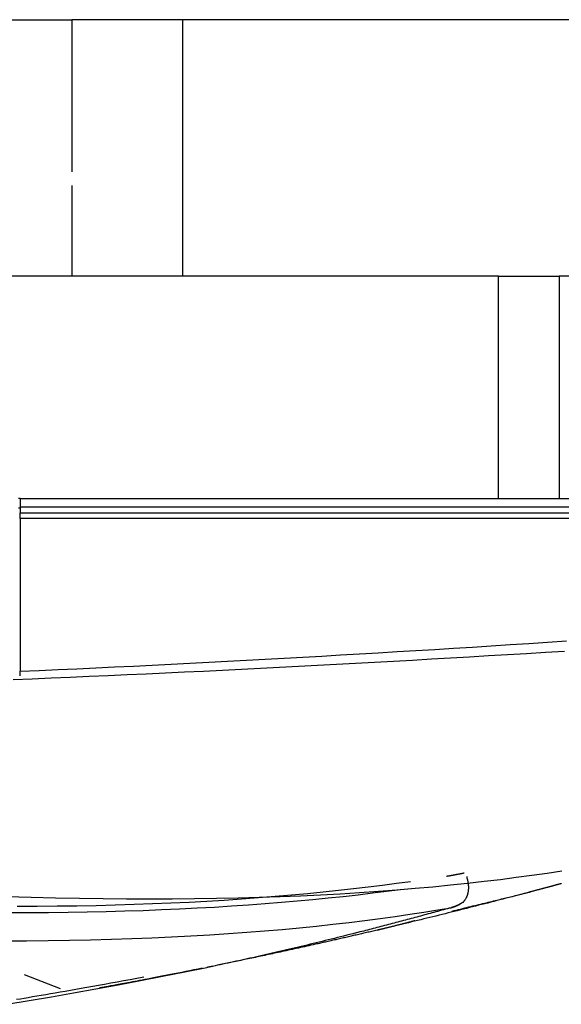
# Model space of a CAD drawing. Units: millimetres. Extents: x 0 to 6052, y 0 to 4316.
# Drawn here: x 2116 to 2147, y 2440 to 2498 of the extents above; entities that cross this region are included whole.
import ezdxf

# ---------------------------------------------------------------- set-up
doc = ezdxf.new("R2010")
doc.units = ezdxf.units.MM
doc.layers.add('LG-Product', color=3, linetype='Continuous')
doc.styles.add('GHS', font='Dotum.ttf')
doc.dimstyles.new('LG_DIM', dxfattribs={"dimtxt": 50, "dimasz": 40, "dimexe": 30, "dimexo": 20, "dimgap": 20, "dimtad": 1, "dimdec": 0, "dimzin": 0, "dimdsep": 46, "dimtxsty": 'GHS', "dimcen": 0.09, "dimclrd": 7, "dimclre": 7, "dimadec": 0, "dimazin": 0, "dimtfac": 1, "dimtdec": 0, "dimtix": 1, "dimtofl": 0, "dimtmove": 0, "dimatfit": 3, "dimfxl": 30, "dimtolj": 1, "dimtzin": 0, "dimarcsym": 0})

# ---------------------------------------------------------------- blocks, each defined once
blk = doc.blocks.new('*D5')
at = {"color": 7, "lineweight": -2, "transparency": 16777216}
for p, q in [((2159.238, 2697.203), (2432.6, 2697.203)), ((2402.6, 2522.903), (2402.6, 2657.203)), ((2178.115, 2482.903), (2432.6, 2482.903))]:
    blk.add_line(p, q, dxfattribs=at)
at = {"color": 7, "lineweight": 18, "transparency": 16777216}
for points in [[(2395.933, 2657.203), (2409.267, 2657.203), (2402.6, 2697.203)], [(2395.933, 2522.903), (2409.267, 2522.903), (2402.6, 2482.903)]]:
    blk.add_solid(points, dxfattribs=at)
at = {"layer": 'Defpoints', "color": 0, "lineweight": 18, "transparency": 16777216}
for p in [(2139.238, 2697.203), (2402.6, 2697.203), (2158.115, 2482.903)]:
    blk.add_point(p, dxfattribs=at)
at = {"color": 0, "lineweight": 18, "transparency": 16777216, "insert": (2357.6, 2590.053), "char_height": 50, "attachment_point": 5, "rotation": 90, "style": 'GHS'}
blk.add_mtext('\\A1;214', dxfattribs=at)

msp = doc.modelspace()

# ---------------------------------------------------------------- linework, layer by layer
at = {"layer": 'LG-Product', "linetype": 'Continuous'}
for p, q in [((2097.393, 2497.903), (2118.598, 2497.903)), ((2125.098, 2497.903), (2118.598, 2497.903)), ((2118.598, 2497.903), (2118.598, 2489.003)), ((2158.843, 2497.903), (2125.098, 2497.903)), ((2125.098, 2482.903), (2125.098, 2497.903)), ((2118.598, 2488.204), (2118.598, 2482.903)), ((2143.554, 2482.903), (2110.274, 2482.903)), ((2143.554, 2482.903), (2147.089, 2482.903)), ((2143.554, 2469.904), (2143.554, 2482.903)), ((2160.478, 2482.903), (2147.089, 2482.903)), ((2147.089, 2482.903), (2147.089, 2469.904)), ((2115.592, 2469.903), (2115.492, 2469.903)), ((2115.592, 2469.903), (2115.592, 2469.403)), ((2115.592, 2469.903), (2171.943, 2469.903)), ((2115.592, 2469.335), (2115.492, 2469.335)), ((2115.592, 2469.403), (2115.592, 2469.074)), ((2171.943, 2469.403), (2115.592, 2469.403)), ((2115.592, 2469.074), (2171.803, 2469.074)), ((2115.592, 2468.74), (2115.592, 2469.074)), ((2171.803, 2468.74), (2115.592, 2468.74)), ((2115.592, 2468.74), (2115.592, 2459.804)), ((2115.591, 2459.795), (2115.609, 2459.8)), ((2141.536, 2448.001), (2141.517, 2447.999)), ((2141.711, 2447.692), (2141.723, 2447.813)), ((2141.485, 2446.316), (2141.546, 2446.362)), ((2141.485, 2446.316), (2141.495, 2446.316))]:
    msp.add_line(p, q, dxfattribs=at)
for points in [[(2115.592, 2459.804), (2116.694, 2459.853), (2117.796, 2459.903), (2118.897, 2459.955), (2119.999, 2460.007), (2121.101, 2460.06), (2122.203, 2460.114), (2123.304, 2460.168), (2124.406, 2460.224), (2125.507, 2460.28), (2126.608, 2460.337), (2127.71, 2460.395), (2128.811, 2460.454), (2129.912, 2460.514), (2131.013, 2460.575), (2132.114, 2460.636), (2133.215, 2460.698), (2134.316, 2460.762), (2135.416, 2460.825), (2136.517, 2460.89), (2137.618, 2460.956), (2138.718, 2461.022), (2139.819, 2461.089), (2140.919, 2461.158), (2142.019, 2461.226), (2143.12, 2461.296), (2144.22, 2461.367), (2145.32, 2461.438), (2146.42, 2461.51), (2147.52, 2461.583)], [(2147.403, 2460.97), (2146.293, 2460.901), (2145.182, 2460.833), (2144.071, 2460.766), (2142.961, 2460.7), (2141.85, 2460.634), (2140.739, 2460.57), (2139.628, 2460.506), (2138.517, 2460.443), (2137.406, 2460.38), (2136.295, 2460.319), (2135.184, 2460.258), (2134.073, 2460.198), (2132.962, 2460.139), (2131.851, 2460.081), (2130.739, 2460.024), (2129.628, 2459.967), (2128.516, 2459.911), (2127.405, 2459.856), (2126.293, 2459.802), (2125.182, 2459.748), (2124.07, 2459.696), (2122.958, 2459.644), (2121.846, 2459.593), (2120.735, 2459.543), (2119.623, 2459.493), (2118.511, 2459.445), (2117.399, 2459.397), (2116.286, 2459.35), (2115.174, 2459.304)], [(2115.592, 2459.533), (2115.592, 2459.537), (2115.592, 2459.542), (2115.592, 2459.547), (2115.592, 2459.551), (2115.592, 2459.556), (2115.592, 2459.561), (2115.592, 2459.566), (2115.592, 2459.571), (2115.592, 2459.576), (2115.592, 2459.581), (2115.592, 2459.586), (2115.592, 2459.591), (2115.592, 2459.596), (2115.592, 2459.601), (2115.592, 2459.606), (2115.592, 2459.611), (2115.592, 2459.616), (2115.592, 2459.621), (2115.592, 2459.627), (2115.592, 2459.632), (2115.592, 2459.637), (2115.592, 2459.642), (2115.592, 2459.648), (2115.592, 2459.653), (2115.592, 2459.659), (2115.592, 2459.664), (2115.592, 2459.669), (2115.592, 2459.675), (2115.592, 2459.68), (2115.592, 2459.686), (2115.592, 2459.692), (2115.592, 2459.697), (2115.592, 2459.703), (2115.592, 2459.709), (2115.592, 2459.714), (2115.592, 2459.72), (2115.592, 2459.726), (2115.592, 2459.732), (2115.592, 2459.737), (2115.592, 2459.743), (2115.592, 2459.749), (2115.592, 2459.755), (2115.592, 2459.761), (2115.592, 2459.767), (2115.592, 2459.773), (2115.592, 2459.779), (2115.592, 2459.785), (2115.592, 2459.791), (2115.592, 2459.797), (2115.592, 2459.804)], [(2114.791, 2446.637), (2116.226, 2446.595), (2117.646, 2446.56), (2119.047, 2446.533), (2120.43, 2446.514), (2121.793, 2446.502), (2123.138, 2446.498), (2124.464, 2446.502), (2125.771, 2446.513), (2127.057, 2446.532), (2128.32, 2446.559), (2129.561, 2446.594), (2130.778, 2446.635), (2131.973, 2446.684), (2133.146, 2446.74), (2134.296, 2446.803), (2135.424, 2446.872), (2136.53, 2446.948), (2137.613, 2447.03), (2138.675, 2447.118), (2139.715, 2447.212), (2140.733, 2447.311), (2141.729, 2447.416), (2142.704, 2447.526), (2143.656, 2447.64), (2144.587, 2447.759), (2145.496, 2447.883), (2146.383, 2448.01), (2147.247, 2448.141)], [(2141.517, 2447.999), (2141.498, 2447.995), (2141.478, 2447.991), (2141.458, 2447.987), (2141.438, 2447.983), (2141.418, 2447.979), (2141.398, 2447.975), (2141.378, 2447.971), (2141.358, 2447.967), (2141.338, 2447.963), (2141.318, 2447.959), (2141.299, 2447.955), (2141.279, 2447.951), (2141.259, 2447.947), (2141.239, 2447.943), (2141.219, 2447.939), (2141.199, 2447.935), (2141.179, 2447.932), (2141.159, 2447.928), (2141.138, 2447.924), (2141.118, 2447.92), (2141.098, 2447.916), (2141.078, 2447.913), (2141.058, 2447.909), (2141.038, 2447.905), (2141.018, 2447.901), (2140.998, 2447.897), (2140.978, 2447.894), (2140.957, 2447.89), (2140.937, 2447.886), (2140.917, 2447.883), (2140.897, 2447.879), (2140.877, 2447.875), (2140.857, 2447.872), (2140.836, 2447.868), (2140.816, 2447.864), (2140.796, 2447.861), (2140.776, 2447.857), (2140.755, 2447.853), (2140.735, 2447.85), (2140.715, 2447.846), (2140.694, 2447.843), (2140.674, 2447.839), (2140.654, 2447.836), (2140.633, 2447.832), (2140.613, 2447.829), (2140.593, 2447.825), (2140.572, 2447.821), (2140.552, 2447.818), (2140.532, 2447.814), (2140.511, 2447.811)], [(2138.401, 2447.496), (2137.592, 2447.39), (2136.766, 2447.286), (2135.925, 2447.183), (2135.067, 2447.08), (2134.189, 2446.981), (2133.293, 2446.887), (2132.378, 2446.796), (2131.444, 2446.71), (2130.491, 2446.629), (2129.519, 2446.552), (2128.527, 2446.481), (2127.518, 2446.414), (2126.493, 2446.353), (2125.453, 2446.297), (2124.397, 2446.246), (2123.325, 2446.201), (2122.238, 2446.162), (2121.136, 2446.129), (2120.019, 2446.101), (2118.887, 2446.08), (2117.739, 2446.064), (2116.576, 2446.055), (2115.398, 2446.051)], [(2141.711, 2447.692), (2141.719, 2447.66), (2141.728, 2447.628), (2141.735, 2447.596), (2141.742, 2447.565), (2141.749, 2447.533), (2141.755, 2447.502), (2141.76, 2447.47), (2141.765, 2447.439), (2141.77, 2447.408), (2141.774, 2447.377), (2141.777, 2447.347), (2141.78, 2447.316), (2141.783, 2447.286), (2141.785, 2447.255), (2141.786, 2447.225), (2141.787, 2447.195), (2141.787, 2447.165), (2141.787, 2447.135), (2141.786, 2447.106), (2141.785, 2447.076), (2141.783, 2447.047), (2141.78, 2447.018), (2141.777, 2446.989), (2141.774, 2446.96), (2141.77, 2446.931), (2141.765, 2446.903), (2141.76, 2446.875), (2141.755, 2446.847), (2141.748, 2446.82), (2141.742, 2446.793), (2141.734, 2446.766), (2141.726, 2446.74), (2141.718, 2446.713), (2141.709, 2446.687), (2141.7, 2446.662), (2141.689, 2446.636), (2141.679, 2446.611), (2141.668, 2446.587), (2141.656, 2446.562), (2141.643, 2446.538), (2141.63, 2446.514), (2141.617, 2446.491), (2141.602, 2446.467), (2141.588, 2446.445), (2141.572, 2446.422), (2141.556, 2446.4), (2141.539, 2446.378), (2141.522, 2446.357), (2141.504, 2446.336), (2141.485, 2446.316)], [(2146.842, 2447.289), (2146.823, 2447.284), (2146.803, 2447.279), (2146.782, 2447.273), (2146.762, 2447.268), (2146.74, 2447.262), (2146.719, 2447.256), (2146.697, 2447.25), (2146.674, 2447.244), (2146.652, 2447.238), (2146.629, 2447.232), (2146.605, 2447.226), (2146.581, 2447.219), (2146.557, 2447.213), (2146.532, 2447.206), (2146.507, 2447.199), (2146.482, 2447.193), (2146.456, 2447.186), (2146.43, 2447.179), (2146.403, 2447.172), (2146.376, 2447.164), (2146.349, 2447.157), (2146.321, 2447.15), (2146.293, 2447.142), (2146.265, 2447.135), (2146.236, 2447.127), (2146.207, 2447.119), (2146.178, 2447.111), (2146.148, 2447.103), (2146.118, 2447.095), (2146.087, 2447.087), (2146.056, 2447.079), (2146.025, 2447.07), (2145.994, 2447.062), (2145.962, 2447.054), (2145.93, 2447.045), (2145.897, 2447.036), (2145.864, 2447.028), (2145.831, 2447.019), (2145.797, 2447.01), (2145.763, 2447.001), (2145.729, 2446.992), (2145.695, 2446.983), (2145.66, 2446.973), (2145.625, 2446.964), (2145.589, 2446.955), (2145.553, 2446.945), (2145.517, 2446.936), (2145.481, 2446.926), (2145.444, 2446.916), (2145.407, 2446.906)], [(2147.219, 2447.391), (2147.211, 2447.389), (2147.204, 2447.387), (2147.196, 2447.385), (2147.189, 2447.383), (2147.181, 2447.381), (2147.174, 2447.379), (2147.166, 2447.377), (2147.159, 2447.375), (2147.151, 2447.373), (2147.144, 2447.371), (2147.136, 2447.369), (2147.128, 2447.367), (2147.121, 2447.365), (2147.113, 2447.363), (2147.106, 2447.361), (2147.098, 2447.358), (2147.091, 2447.356), (2147.083, 2447.354), (2147.076, 2447.352), (2147.068, 2447.35), (2147.061, 2447.348), (2147.053, 2447.346), (2147.046, 2447.344), (2147.038, 2447.342), (2147.031, 2447.34), (2147.023, 2447.338), (2147.015, 2447.336), (2147.008, 2447.334), (2147, 2447.332), (2146.993, 2447.33), (2146.985, 2447.328), (2146.978, 2447.326), (2146.97, 2447.324), (2146.963, 2447.322), (2146.955, 2447.32), (2146.948, 2447.318), (2146.94, 2447.316), (2146.933, 2447.314), (2146.925, 2447.312), (2146.918, 2447.31), (2146.91, 2447.308), (2146.903, 2447.306), (2146.895, 2447.304), (2146.887, 2447.302), (2146.88, 2447.3), (2146.872, 2447.298), (2146.865, 2447.295), (2146.857, 2447.293), (2146.85, 2447.291), (2146.842, 2447.289)], [(2114.932, 2445.707), (2116.097, 2445.707), (2117.247, 2445.712), (2118.383, 2445.724), (2119.504, 2445.742), (2120.611, 2445.765), (2121.702, 2445.794), (2122.78, 2445.829), (2123.842, 2445.869), (2124.89, 2445.915), (2125.923, 2445.966), (2126.941, 2446.022), (2127.944, 2446.084), (2128.931, 2446.151), (2129.901, 2446.222), (2130.852, 2446.298), (2131.785, 2446.379), (2132.7, 2446.464), (2133.596, 2446.553), (2134.475, 2446.647), (2135.335, 2446.745), (2136.177, 2446.846), (2137, 2446.948), (2137.805, 2447.05)], [(2145.405, 2446.906), (2145.228, 2446.859), (2145.05, 2446.812), (2144.872, 2446.765), (2144.695, 2446.719), (2144.517, 2446.672), (2144.34, 2446.626), (2144.162, 2446.58), (2143.984, 2446.533), (2143.806, 2446.487), (2143.629, 2446.441), (2143.451, 2446.395), (2143.273, 2446.35), (2143.095, 2446.304), (2142.918, 2446.258), (2142.74, 2446.213), (2142.562, 2446.167), (2142.384, 2446.122), (2142.206, 2446.077), (2142.028, 2446.032), (2141.85, 2445.987), (2141.672, 2445.942), (2141.494, 2445.897), (2141.316, 2445.852), (2141.138, 2445.807), (2140.96, 2445.763), (2140.782, 2445.719), (2140.604, 2445.674), (2140.425, 2445.63), (2140.247, 2445.586), (2140.069, 2445.542), (2139.891, 2445.498), (2139.712, 2445.454), (2139.534, 2445.41), (2139.356, 2445.367), (2139.178, 2445.323), (2138.999, 2445.28), (2138.821, 2445.236), (2138.642, 2445.193), (2138.464, 2445.15), (2138.286, 2445.107), (2138.107, 2445.064), (2137.929, 2445.021), (2137.75, 2444.978), (2137.572, 2444.936), (2137.393, 2444.893), (2137.214, 2444.851), (2137.036, 2444.809), (2136.857, 2444.766), (2136.679, 2444.724), (2136.5, 2444.682)], [(2140.831, 2445.781), (2140.956, 2445.812), (2141.081, 2445.843), (2141.206, 2445.874), (2141.33, 2445.905), (2141.454, 2445.936), (2141.577, 2445.966), (2141.699, 2445.997), (2141.82, 2446.026), (2141.938, 2446.056), (2142.056, 2446.085), (2142.171, 2446.113), (2142.285, 2446.141), (2142.398, 2446.169), (2142.51, 2446.196), (2142.62, 2446.223), (2142.728, 2446.25), (2142.836, 2446.277), (2142.942, 2446.303), (2143.046, 2446.328), (2143.148, 2446.353), (2143.248, 2446.378), (2143.346, 2446.402), (2143.443, 2446.426), (2143.538, 2446.449), (2143.631, 2446.472), (2143.723, 2446.495), (2143.814, 2446.517), (2143.902, 2446.539), (2143.99, 2446.56), (2144.076, 2446.581), (2144.161, 2446.602), (2144.244, 2446.623), (2144.326, 2446.643), (2144.407, 2446.663), (2144.486, 2446.682), (2144.564, 2446.701), (2144.641, 2446.72), (2144.715, 2446.738), (2144.789, 2446.756), (2144.86, 2446.774), (2144.93, 2446.791), (2144.999, 2446.808), (2145.065, 2446.824), (2145.13, 2446.84), (2145.193, 2446.855), (2145.253, 2446.87), (2145.31, 2446.884), (2145.363, 2446.897), (2145.408, 2446.908), (2145.416, 2446.909)], [(2141.485, 2446.316), (2141.473, 2446.306), (2141.46, 2446.297), (2141.447, 2446.288), (2141.434, 2446.279), (2141.421, 2446.27), (2141.407, 2446.262), (2141.394, 2446.253), (2141.381, 2446.245), (2141.368, 2446.236), (2141.354, 2446.228), (2141.341, 2446.22), (2141.327, 2446.212), (2141.314, 2446.204), (2141.3, 2446.196), (2141.287, 2446.188), (2141.273, 2446.181), (2141.259, 2446.173), (2141.245, 2446.166), (2141.231, 2446.158), (2141.217, 2446.151), (2141.203, 2446.144), (2141.189, 2446.137), (2141.175, 2446.13), (2141.161, 2446.123), (2141.147, 2446.117), (2141.133, 2446.11), (2141.118, 2446.104), (2141.104, 2446.098), (2141.09, 2446.091), (2141.075, 2446.085), (2141.061, 2446.079), (2141.046, 2446.073), (2141.031, 2446.067), (2141.017, 2446.062), (2141.002, 2446.056), (2140.987, 2446.051), (2140.972, 2446.045), (2140.957, 2446.04), (2140.942, 2446.035), (2140.927, 2446.03), (2140.912, 2446.025), (2140.897, 2446.02), (2140.882, 2446.015), (2140.867, 2446.011), (2140.852, 2446.006), (2140.836, 2446.002), (2140.821, 2445.998), (2140.806, 2445.993), (2140.79, 2445.989), (2140.775, 2445.985)], [(2140.775, 2445.985), (2140.787, 2445.988), (2140.798, 2445.991), (2140.81, 2445.994), (2140.821, 2445.997), (2140.833, 2446), (2140.844, 2446.004), (2140.856, 2446.007), (2140.867, 2446.01), (2140.878, 2446.014), (2140.89, 2446.017), (2140.901, 2446.021), (2140.912, 2446.025), (2140.924, 2446.028), (2140.935, 2446.032), (2140.946, 2446.036), (2140.957, 2446.04), (2140.969, 2446.044), (2140.98, 2446.048), (2140.991, 2446.052), (2141.002, 2446.057), (2141.013, 2446.061), (2141.024, 2446.065), (2141.035, 2446.07), (2141.046, 2446.074), (2141.057, 2446.079), (2141.068, 2446.084), (2141.079, 2446.088), (2141.09, 2446.093), (2141.1, 2446.098), (2141.111, 2446.103), (2141.122, 2446.108), (2141.133, 2446.113), (2141.143, 2446.118), (2141.154, 2446.124), (2141.165, 2446.129), (2141.175, 2446.134), (2141.186, 2446.14), (2141.196, 2446.145), (2141.207, 2446.151), (2141.217, 2446.157), (2141.227, 2446.162), (2141.238, 2446.168), (2141.248, 2446.174), (2141.258, 2446.18), (2141.268, 2446.186), (2141.279, 2446.192), (2141.289, 2446.198), (2141.299, 2446.204), (2141.309, 2446.211), (2141.319, 2446.217)], [(2114.653, 2444.047), (2115.946, 2444.052), (2117.218, 2444.063), (2118.47, 2444.082), (2119.702, 2444.107), (2120.913, 2444.139), (2122.104, 2444.178), (2123.275, 2444.224), (2124.426, 2444.276), (2125.556, 2444.334), (2126.666, 2444.399), (2127.756, 2444.47), (2128.826, 2444.547), (2129.875, 2444.629), (2130.903, 2444.718), (2131.911, 2444.811), (2132.898, 2444.91), (2133.864, 2445.014), (2134.809, 2445.122), (2135.733, 2445.235), (2136.633, 2445.352), (2137.51, 2445.472), (2138.363, 2445.596), (2139.191, 2445.723), (2139.995, 2445.853), (2140.775, 2445.985)], [(2140.775, 2445.985), (2140.664, 2445.954), (2140.552, 2445.924), (2140.441, 2445.893), (2140.329, 2445.862), (2140.218, 2445.831), (2140.107, 2445.801), (2139.995, 2445.77), (2139.884, 2445.739), (2139.773, 2445.709), (2139.662, 2445.678), (2139.55, 2445.648), (2139.439, 2445.618), (2139.328, 2445.587), (2139.217, 2445.557), (2139.105, 2445.527), (2138.994, 2445.497), (2138.883, 2445.467), (2138.772, 2445.437), (2138.661, 2445.407), (2138.55, 2445.377), (2138.439, 2445.347), (2138.328, 2445.318), (2138.217, 2445.288), (2138.106, 2445.258), (2137.995, 2445.229), (2137.884, 2445.199), (2137.773, 2445.17), (2137.662, 2445.14), (2137.551, 2445.111), (2137.44, 2445.082), (2137.329, 2445.053), (2137.218, 2445.024), (2137.108, 2444.994), (2136.997, 2444.965), (2136.886, 2444.936), (2136.775, 2444.908), (2136.664, 2444.879), (2136.553, 2444.85), (2136.442, 2444.821), (2136.331, 2444.792), (2136.22, 2444.764), (2136.109, 2444.735), (2135.998, 2444.707), (2135.887, 2444.678), (2135.776, 2444.65), (2135.665, 2444.621), (2135.554, 2444.593), (2135.442, 2444.565), (2135.331, 2444.536), (2135.22, 2444.508)], [(2136.474, 2444.677), (2136.505, 2444.685), (2136.538, 2444.693), (2136.572, 2444.702), (2136.608, 2444.711), (2136.644, 2444.72), (2136.681, 2444.729), (2136.718, 2444.739), (2136.756, 2444.748), (2136.794, 2444.758), (2136.833, 2444.768), (2136.872, 2444.777), (2136.911, 2444.787), (2136.95, 2444.797), (2136.99, 2444.807), (2137.03, 2444.817), (2137.07, 2444.827), (2137.111, 2444.838), (2137.151, 2444.848), (2137.192, 2444.858), (2137.233, 2444.869), (2137.274, 2444.879), (2137.316, 2444.89), (2137.357, 2444.9), (2137.399, 2444.911), (2137.441, 2444.921), (2137.483, 2444.932), (2137.525, 2444.943), (2137.567, 2444.953), (2137.61, 2444.964), (2137.652, 2444.975), (2137.695, 2444.986), (2137.738, 2444.997), (2137.781, 2445.008), (2137.824, 2445.019), (2137.867, 2445.03), (2137.91, 2445.041), (2137.954, 2445.052), (2137.997, 2445.063), (2138.041, 2445.074), (2138.085, 2445.086), (2138.129, 2445.097), (2138.173, 2445.108), (2138.217, 2445.12), (2138.261, 2445.131), (2138.306, 2445.143), (2138.35, 2445.154), (2138.395, 2445.166), (2138.439, 2445.177), (2138.484, 2445.189), (2138.529, 2445.2)], [(2138.529, 2445.2), (2138.532, 2445.201), (2138.534, 2445.202), (2138.537, 2445.202), (2138.539, 2445.203), (2138.541, 2445.203), (2138.544, 2445.204), (2138.546, 2445.205), (2138.548, 2445.205), (2138.551, 2445.206), (2138.553, 2445.207), (2138.556, 2445.207), (2138.558, 2445.208), (2138.56, 2445.208), (2138.563, 2445.209), (2138.565, 2445.21), (2138.567, 2445.21), (2138.57, 2445.211), (2138.572, 2445.211), (2138.574, 2445.212), (2138.577, 2445.213), (2138.579, 2445.213), (2138.581, 2445.214), (2138.584, 2445.214), (2138.586, 2445.215), (2138.588, 2445.216), (2138.591, 2445.216), (2138.593, 2445.217), (2138.596, 2445.218), (2138.598, 2445.218), (2138.6, 2445.219), (2138.603, 2445.219), (2138.605, 2445.22), (2138.608, 2445.221), (2138.61, 2445.221), (2138.613, 2445.222), (2138.615, 2445.223), (2138.618, 2445.223), (2138.62, 2445.224), (2138.623, 2445.225), (2138.625, 2445.225), (2138.628, 2445.226), (2138.63, 2445.227), (2138.633, 2445.227), (2138.635, 2445.228), (2138.638, 2445.229), (2138.641, 2445.229), (2138.643, 2445.23), (2138.646, 2445.231), (2138.649, 2445.231), (2138.651, 2445.232)], [(2135.22, 2444.508), (2135.036, 2444.462), (2134.853, 2444.416), (2134.671, 2444.37), (2134.49, 2444.325), (2134.31, 2444.279), (2134.13, 2444.235), (2133.95, 2444.19), (2133.772, 2444.146), (2133.594, 2444.102), (2133.416, 2444.058), (2133.239, 2444.015), (2133.063, 2443.972), (2132.887, 2443.929), (2132.712, 2443.886), (2132.537, 2443.844), (2132.363, 2443.802), (2132.19, 2443.76), (2132.017, 2443.719), (2131.845, 2443.678), (2131.673, 2443.637), (2131.502, 2443.597), (2131.331, 2443.556), (2131.162, 2443.516), (2130.992, 2443.477), (2130.824, 2443.437), (2130.656, 2443.398), (2130.488, 2443.36), (2130.322, 2443.321), (2130.156, 2443.283), (2129.99, 2443.245), (2129.826, 2443.208), (2129.662, 2443.17), (2129.498, 2443.134), (2129.336, 2443.097), (2129.174, 2443.061), (2129.012, 2443.025), (2128.852, 2442.989), (2128.692, 2442.954), (2128.532, 2442.918), (2128.373, 2442.884), (2128.215, 2442.849), (2128.058, 2442.815), (2127.901, 2442.781), (2127.745, 2442.748), (2127.589, 2442.714), (2127.434, 2442.681), (2127.28, 2442.649), (2127.126, 2442.617), (2126.973, 2442.585), (2126.822, 2442.553)], [(2136.456, 2444.672), (2136.377, 2444.653), (2136.299, 2444.635), (2136.221, 2444.617), (2136.143, 2444.598), (2136.066, 2444.58), (2135.988, 2444.562), (2135.911, 2444.544), (2135.834, 2444.526), (2135.757, 2444.508), (2135.681, 2444.491), (2135.604, 2444.473), (2135.528, 2444.455), (2135.452, 2444.438), (2135.376, 2444.42), (2135.3, 2444.403), (2135.225, 2444.385), (2135.15, 2444.368), (2135.074, 2444.35), (2134.999, 2444.333), (2134.924, 2444.316), (2134.849, 2444.299), (2134.775, 2444.281), (2134.7, 2444.264), (2134.625, 2444.247), (2134.551, 2444.23), (2134.476, 2444.213), (2134.402, 2444.196), (2134.328, 2444.179), (2134.254, 2444.162), (2134.179, 2444.145), (2134.105, 2444.129), (2134.031, 2444.112), (2133.957, 2444.095), (2133.883, 2444.078), (2133.809, 2444.062), (2133.736, 2444.045), (2133.662, 2444.028), (2133.588, 2444.012), (2133.514, 2443.995), (2133.441, 2443.978), (2133.367, 2443.962), (2133.293, 2443.945), (2133.22, 2443.929), (2133.146, 2443.912), (2133.073, 2443.896), (2132.999, 2443.879), (2132.926, 2443.863), (2132.853, 2443.847), (2132.779, 2443.83), (2132.706, 2443.814)], [(2132.706, 2443.814), (2132.581, 2443.786), (2132.457, 2443.759), (2132.333, 2443.731), (2132.21, 2443.704), (2132.088, 2443.677), (2131.966, 2443.65), (2131.845, 2443.623), (2131.724, 2443.597), (2131.605, 2443.571), (2131.485, 2443.545), (2131.366, 2443.519), (2131.248, 2443.493), (2131.131, 2443.467), (2131.014, 2443.442), (2130.897, 2443.417), (2130.782, 2443.391), (2130.666, 2443.367), (2130.552, 2443.342), (2130.438, 2443.317), (2130.325, 2443.293), (2130.212, 2443.269), (2130.1, 2443.245), (2129.988, 2443.221), (2129.877, 2443.197), (2129.767, 2443.174), (2129.657, 2443.15), (2129.548, 2443.127), (2129.44, 2443.104), (2129.332, 2443.081), (2129.224, 2443.058), (2129.118, 2443.036), (2129.012, 2443.014), (2128.906, 2442.991), (2128.801, 2442.969), (2128.697, 2442.947), (2128.593, 2442.926), (2128.49, 2442.904), (2128.388, 2442.883), (2128.286, 2442.862), (2128.185, 2442.84), (2128.084, 2442.82), (2127.984, 2442.799), (2127.885, 2442.778), (2127.786, 2442.758), (2127.687, 2442.737), (2127.59, 2442.717), (2127.493, 2442.697), (2127.396, 2442.677), (2127.301, 2442.658), (2127.205, 2442.638)], [(2114.799, 2440.335), (2116.103, 2440.553), (2117.406, 2440.777), (2118.708, 2441.005), (2120.009, 2441.239), (2121.309, 2441.478), (2122.609, 2441.723), (2123.907, 2441.972), (2125.204, 2442.227), (2126.5, 2442.487)], [(2115.823, 2442.074), (2117.916, 2441.251)], [(2126.23, 2442.44), (2125.982, 2442.39), (2125.738, 2442.341), (2125.499, 2442.294), (2125.266, 2442.247), (2125.037, 2442.202), (2124.813, 2442.157), (2124.594, 2442.114), (2124.38, 2442.072), (2124.17, 2442.031), (2123.966, 2441.992), (2123.767, 2441.953), (2123.572, 2441.915), (2123.383, 2441.879), (2123.198, 2441.843), (2123.029, 2441.811), (2122.87, 2441.78), (2122.715, 2441.751), (2122.566, 2441.722), (2122.42, 2441.695), (2122.279, 2441.668), (2122.143, 2441.643), (2122.012, 2441.618), (2121.885, 2441.594), (2121.763, 2441.571), (2121.646, 2441.549), (2121.533, 2441.528), (2121.425, 2441.508), (2121.321, 2441.489), (2121.222, 2441.47), (2121.128, 2441.453), (2121.038, 2441.436), (2120.953, 2441.42), (2120.873, 2441.406), (2120.797, 2441.392), (2120.726, 2441.379), (2120.66, 2441.366), (2120.598, 2441.355), (2120.541, 2441.345), (2120.489, 2441.335), (2120.441, 2441.326), (2120.398, 2441.318), (2120.359, 2441.311), (2120.326, 2441.305), (2120.296, 2441.3), (2120.272, 2441.295), (2120.252, 2441.292), (2120.237, 2441.289), (2120.226, 2441.287), (2120.221, 2441.286), (2120.219, 2441.286)], [(2126.837, 2442.556), (2126.83, 2442.555), (2126.823, 2442.553), (2126.817, 2442.552), (2126.81, 2442.55), (2126.803, 2442.549), (2126.796, 2442.548), (2126.79, 2442.546), (2126.783, 2442.545), (2126.776, 2442.543), (2126.769, 2442.542), (2126.762, 2442.541), (2126.756, 2442.539), (2126.749, 2442.538), (2126.742, 2442.536), (2126.735, 2442.535), (2126.729, 2442.534), (2126.722, 2442.532), (2126.715, 2442.531), (2126.708, 2442.529), (2126.702, 2442.528), (2126.695, 2442.527), (2126.688, 2442.525), (2126.681, 2442.524), (2126.675, 2442.522), (2126.668, 2442.521), (2126.661, 2442.52), (2126.654, 2442.518), (2126.648, 2442.517), (2126.641, 2442.516), (2126.634, 2442.514), (2126.628, 2442.513), (2126.621, 2442.511), (2126.614, 2442.51), (2126.607, 2442.509), (2126.601, 2442.507), (2126.594, 2442.506), (2126.587, 2442.504), (2126.581, 2442.503), (2126.574, 2442.502), (2126.567, 2442.5), (2126.56, 2442.499), (2126.554, 2442.498), (2126.547, 2442.496), (2126.54, 2442.495), (2126.534, 2442.493), (2126.527, 2442.492), (2126.52, 2442.491), (2126.513, 2442.489), (2126.507, 2442.488), (2126.5, 2442.487)], [(2122.803, 2441.918), (2122.402, 2441.843), (2122.01, 2441.77), (2121.626, 2441.7), (2121.25, 2441.631), (2120.882, 2441.565), (2120.521, 2441.5), (2120.169, 2441.437), (2119.824, 2441.376), (2119.487, 2441.316), (2119.158, 2441.257), (2118.837, 2441.2), (2118.523, 2441.145), (2118.218, 2441.091), (2117.92, 2441.04), (2117.63, 2440.989), (2117.348, 2440.941), (2117.074, 2440.894), (2116.808, 2440.849), (2116.549, 2440.805), (2116.298, 2440.763), (2116.056, 2440.722), (2115.821, 2440.683), (2115.593, 2440.645), (2115.374, 2440.609)]]:
    msp.add_lwpolyline(points, dxfattribs=at)
msp.add_arc((2141.32, 2446.559), 0.3, 305.707, 318.87759, dxfattribs=at)

# ---------------------------------------------------------------- dimensions: what is measured, and where the dimension line sits
at = {"lineweight": 18}
dim = msp.add_linear_dim(base=(2402.6, 2697.203), p1=(2158.115, 2482.903), p2=(2139.238, 2697.203), angle=90, dimstyle='LG_DIM', dxfattribs=at)
dim.commit()
dim.dimension.update_dxf_attribs({"geometry": '*D5', "text_midpoint": (2357.6, 2590.053)})

doc.saveas('drawing.dxf')
